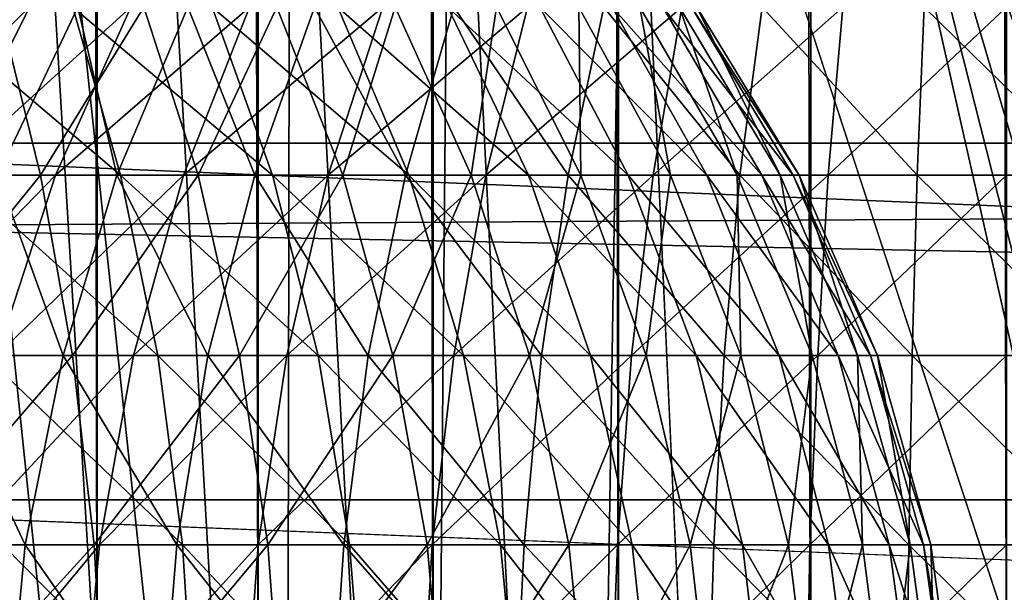
# Model space of a CAD drawing. Units: inches. Extents: x -16.1 to 30, y 0 to 32.1.
# Drawn here: x -15.4 to -15.1, y 0.6 to 0.8 of the extents above; entities that cross this region are included whole.
import ezdxf

# ---------------------------------------------------------------- set-up
doc = ezdxf.new("R2010")
doc.units = ezdxf.units.IN
doc.header["$MEASUREMENT"] = 0
for name, color, linetype in [('SEAT-BACKHIGH', 5, 'Continuous'), ('SEAT-BACKLOW', 5, 'Continuous'), ('SEAT-BACKMID', 5, 'Continuous')]:
    doc.layers.add(name, color=color, linetype=linetype)

msp = doc.modelspace()

# ---------------------------------------------------------------- linework, layer by layer
at = {"layer": 'SEAT-BACKHIGH'}
for points, invisible_edges in [([(-15.55418, 0.52947, 32.18324), (-11.13709, 31.62677, 32.27779), (-15.55418, 31.62947, 32.18324)], 1), ([(-10.71672, 0.84844, 32.28683), (-11.13709, 31.62677, 32.27779), (-15.55418, 0.52947, 32.18324)], 15), ([(-15.55418, 0.52947, 32.18324), (-10.75502, 0.77085, 32.28605), (-10.71672, 0.84844, 32.28683)], 13), ([(-15.55418, 0.52947, 32.18324), (-10.86766, 0.64296, 32.2836), (-10.75502, 0.77085, 32.28605)], 15), ([(-12.63143, 0.52947, 42.65968), (-15.56965, 0.64679, 42.71614), (-15.56965, 0.52947, 42.65829)], 12), ([(-10.94425, 0.59138, 32.28196), (-10.86766, 0.64296, 32.2836), (-15.55418, 0.52947, 32.18324)], 15)]:
    msp.add_3dface(points, dxfattribs=dict(at, invisible_edges=invisible_edges))
for points in [[(-12.63158, 0.77065, 42.75958), (-15.56965, 0.89894, 42.78371), (-15.56965, 0.77065, 42.75819)], [(-12.63158, 0.89894, 42.7851), (-15.56965, 0.89894, 42.78371), (-12.63158, 0.77065, 42.75958)], [(-15.44259, 0.7595, 32.25638), (-15.38432, 0.7595, 32.27756), (-15.39874, 0.81781, 32.30996)], [(-15.41301, 0.7595, 33.10029), (-15.42517, 0.81781, 33.06698), (-15.35654, 0.7595, 33.07511)], [(-15.35654, 0.7595, 33.07511), (-15.42517, 0.81781, 33.06698), (-15.37306, 0.81781, 33.0438)], [(-15.39874, 0.81781, 32.30996), (-15.38432, 0.7595, 32.27756), (-15.34843, 0.81781, 32.33671)], [(-15.38432, 0.7595, 32.27756), (-15.32965, 0.7595, 32.30664), (-15.34843, 0.81781, 32.33671)], [(-15.30382, 0.7595, 33.04229), (-15.37306, 0.81781, 33.0438), (-15.3247, 0.81781, 33.0136)], [(-15.35654, 0.7595, 33.07511), (-15.37306, 0.81781, 33.0438), (-15.30382, 0.7595, 33.04229)], [(-15.34843, 0.81781, 32.33671), (-15.32965, 0.7595, 32.30664), (-15.30232, 0.81781, 32.37021)], [(-15.27949, 0.7595, 32.34305), (-15.30232, 0.81781, 32.37021), (-15.32965, 0.7595, 32.30664)], [(-15.30382, 0.7595, 33.04229), (-15.3247, 0.81781, 33.0136), (-15.25651, 0.7595, 33.00247)], [(-15.25651, 0.7595, 33.00247), (-15.3247, 0.81781, 33.0136), (-15.28114, 0.81781, 32.97697)], [(-15.27949, 0.7595, 32.34305), (-15.26132, 0.81781, 32.4098), (-15.30232, 0.81781, 32.37021)], [(-15.25651, 0.7595, 33.00247), (-15.28114, 0.81781, 32.97697), (-15.21506, 0.7595, 32.95645)], [(-15.21506, 0.7595, 32.95645), (-15.28114, 0.81781, 32.97697), (-15.243, 0.81781, 32.93461)], [(-15.23489, 0.7595, 32.38607), (-15.26132, 0.81781, 32.4098), (-15.27949, 0.7595, 32.34305)], [(-15.23489, 0.7595, 32.38607), (-15.22618, 0.81781, 32.4547), (-15.26132, 0.81781, 32.4098)], [(-15.21506, 0.7595, 32.95645), (-15.243, 0.81781, 32.93461), (-15.18052, 0.7595, 32.9051)], [(-15.18052, 0.7595, 32.9051), (-15.243, 0.81781, 32.93461), (-15.21116, 0.81781, 32.88737)], [(-15.19689, 0.7595, 32.43488), (-15.22618, 0.81781, 32.4547), (-15.23489, 0.7595, 32.38607)], [(-15.19689, 0.7595, 32.43488), (-15.19764, 0.81781, 32.50406), (-15.22618, 0.81781, 32.4547)], [(-15.18052, 0.7595, 32.9051), (-15.21116, 0.81781, 32.88737), (-15.15319, 0.7595, 32.84943)], [(-15.15319, 0.7595, 32.84943), (-15.21116, 0.81781, 32.88737), (-15.18608, 0.81781, 32.83615)], [(-15.1658, 0.7595, 32.48852), (-15.19764, 0.81781, 32.50406), (-15.19689, 0.7595, 32.43488)], [(-15.1658, 0.7595, 32.48852), (-15.17647, 0.81781, 32.5569), (-15.19764, 0.81781, 32.50406)], [(-15.13411, 0.7595, 32.79053), (-15.18608, 0.81781, 32.83615), (-15.16851, 0.81781, 32.78195)], [(-15.15319, 0.7595, 32.84943), (-15.18608, 0.81781, 32.83615), (-15.13411, 0.7595, 32.79053)], [(-15.14267, 0.7595, 32.54594), (-15.17647, 0.81781, 32.5569), (-15.1658, 0.7595, 32.48852)], [(-15.14267, 0.7595, 32.54594), (-15.16265, 0.81781, 32.61219), (-15.17647, 0.81781, 32.5569)], [(-15.13411, 0.7595, 32.79053), (-15.16851, 0.81781, 32.78195), (-15.1233, 0.7595, 32.72953)], [(-15.1233, 0.7595, 32.72953), (-15.16851, 0.81781, 32.78195), (-15.15859, 0.81781, 32.72582)], [(-15.12781, 0.7595, 32.60604), (-15.16265, 0.81781, 32.61219), (-15.14267, 0.7595, 32.54594)], [(-15.12781, 0.7595, 32.60604), (-15.15664, 0.81781, 32.66887), (-15.16265, 0.81781, 32.61219)], [(-15.1212, 0.7595, 32.66763), (-15.15859, 0.81781, 32.72582), (-15.15664, 0.81781, 32.66887)], [(-15.1233, 0.7595, 32.72953), (-15.15859, 0.81781, 32.72582), (-15.1212, 0.7595, 32.66763)], [(-15.1212, 0.7595, 32.66763), (-15.15664, 0.81781, 32.66887), (-15.12781, 0.7595, 32.60604)], [(-12.63143, 0.64679, 42.71754), (-15.56965, 0.77065, 42.75819), (-15.56965, 0.64679, 42.71614)], [(-12.63158, 0.77065, 42.75958), (-15.56965, 0.77065, 42.75819), (-12.63143, 0.64679, 42.71754)], [(-15.44259, 0.7595, 32.25638), (-15.43493, 0.69691, 32.23025), (-15.38432, 0.7595, 32.27756)], [(-15.43493, 0.69691, 32.23025), (-15.37321, 0.69691, 32.25273), (-15.38432, 0.7595, 32.27756)], [(-15.40369, 0.69691, 33.12585), (-15.41301, 0.7595, 33.10029), (-15.34362, 0.69691, 33.09911)], [(-15.34362, 0.69691, 33.09911), (-15.41301, 0.7595, 33.10029), (-15.35654, 0.7595, 33.07511)], [(-15.38432, 0.7595, 32.27756), (-15.37321, 0.69691, 32.25273), (-15.32965, 0.7595, 32.30664)], [(-15.31524, 0.69691, 32.28359), (-15.32965, 0.7595, 32.30664), (-15.37321, 0.69691, 32.25273)], [(-15.28805, 0.69691, 33.06428), (-15.35654, 0.7595, 33.07511), (-15.30382, 0.7595, 33.04229)], [(-15.34362, 0.69691, 33.09911), (-15.35654, 0.7595, 33.07511), (-15.28805, 0.69691, 33.06428)], [(-15.31524, 0.69691, 32.28359), (-15.27949, 0.7595, 32.34305), (-15.32965, 0.7595, 32.30664)], [(-15.26207, 0.69691, 32.32222), (-15.27949, 0.7595, 32.34305), (-15.31524, 0.69691, 32.28359)], [(-15.28805, 0.69691, 33.06428), (-15.30382, 0.7595, 33.04229), (-15.23759, 0.69691, 33.02203)], [(-15.23759, 0.69691, 33.02203), (-15.30382, 0.7595, 33.04229), (-15.25651, 0.7595, 33.00247)], [(-15.26207, 0.69691, 32.32222), (-15.23489, 0.7595, 32.38607), (-15.27949, 0.7595, 32.34305)], [(-15.21476, 0.69691, 32.36788), (-15.23489, 0.7595, 32.38607), (-15.26207, 0.69691, 32.32222)], [(-15.19359, 0.69691, 32.97319), (-15.25651, 0.7595, 33.00247), (-15.21506, 0.7595, 32.95645)], [(-15.23759, 0.69691, 33.02203), (-15.25651, 0.7595, 33.00247), (-15.19359, 0.69691, 32.97319)], [(-15.21476, 0.69691, 32.36788), (-15.19689, 0.7595, 32.43488), (-15.23489, 0.7595, 32.38607)], [(-15.19359, 0.69691, 32.97319), (-15.21506, 0.7595, 32.95645), (-15.15694, 0.69691, 32.91869)], [(-15.15694, 0.69691, 32.91869), (-15.21506, 0.7595, 32.95645), (-15.18052, 0.7595, 32.9051)], [(-15.17421, 0.69691, 32.41967), (-15.19689, 0.7595, 32.43488), (-15.21476, 0.69691, 32.36788)], [(-15.17421, 0.69691, 32.41967), (-15.1658, 0.7595, 32.48852), (-15.19689, 0.7595, 32.43488)], [(-15.12811, 0.69691, 32.85961), (-15.18052, 0.7595, 32.9051), (-15.15319, 0.7595, 32.84943)], [(-15.15694, 0.69691, 32.91869), (-15.18052, 0.7595, 32.9051), (-15.12811, 0.69691, 32.85961)], [(-15.14147, 0.69691, 32.47659), (-15.1658, 0.7595, 32.48852), (-15.17421, 0.69691, 32.41967)], [(-15.14147, 0.69691, 32.47659), (-15.14267, 0.7595, 32.54594), (-15.1658, 0.7595, 32.48852)], [(-15.12811, 0.69691, 32.85961), (-15.15319, 0.7595, 32.84943), (-15.10768, 0.69691, 32.7971)], [(-15.10768, 0.69691, 32.7971), (-15.15319, 0.7595, 32.84943), (-15.13411, 0.7595, 32.79053)], [(-15.11669, 0.69691, 32.53754), (-15.12781, 0.7595, 32.60604), (-15.14267, 0.7595, 32.54594)], [(-15.11669, 0.69691, 32.53754), (-15.14267, 0.7595, 32.54594), (-15.14147, 0.69691, 32.47659)], [(-15.10768, 0.69691, 32.7971), (-15.13411, 0.7595, 32.79053), (-15.09642, 0.69691, 32.73237)], [(-15.09642, 0.69691, 32.73237), (-15.13411, 0.7595, 32.79053), (-15.1233, 0.7595, 32.72953)], [(-15.10092, 0.69691, 32.60132), (-15.12781, 0.7595, 32.60604), (-15.11669, 0.69691, 32.53754)], [(-15.10092, 0.69691, 32.60132), (-15.1212, 0.7595, 32.66763), (-15.12781, 0.7595, 32.60604)], [(-15.09401, 0.69691, 32.66669), (-15.1233, 0.7595, 32.72953), (-15.1212, 0.7595, 32.66763)], [(-15.09642, 0.69691, 32.73237), (-15.1233, 0.7595, 32.72953), (-15.09401, 0.69691, 32.66669)], [(-15.09401, 0.69691, 32.66669), (-15.1212, 0.7595, 32.66763), (-15.10092, 0.69691, 32.60132)], [(-15.43493, 0.69691, 32.23025), (-15.42998, 0.6312, 32.21255), (-15.37321, 0.69691, 32.25273)], [(-15.3657, 0.6312, 32.23591), (-15.37321, 0.69691, 32.25273), (-15.42998, 0.6312, 32.21255)], [(-15.33506, 0.6312, 33.11537), (-15.40369, 0.69691, 33.12585), (-15.34362, 0.69691, 33.09911)], [(-15.39739, 0.6312, 33.14315), (-15.40369, 0.69691, 33.12585), (-15.33506, 0.6312, 33.11537)], [(-15.3657, 0.6312, 32.23591), (-15.31524, 0.69691, 32.28359), (-15.37321, 0.69691, 32.25273)], [(-15.30547, 0.6312, 32.26797), (-15.31524, 0.69691, 32.28359), (-15.3657, 0.6312, 32.23591)], [(-15.33506, 0.6312, 33.11537), (-15.34362, 0.69691, 33.09911), (-15.27709, 0.6312, 33.07917)], [(-15.27709, 0.6312, 33.07917), (-15.34362, 0.69691, 33.09911), (-15.28805, 0.69691, 33.06428)], [(-15.30547, 0.6312, 32.26797), (-15.26207, 0.69691, 32.32222), (-15.31524, 0.69691, 32.28359)], [(-15.25021, 0.6312, 32.30812), (-15.26207, 0.69691, 32.32222), (-15.30547, 0.6312, 32.26797)], [(-15.27709, 0.6312, 33.07917), (-15.28805, 0.69691, 33.06428), (-15.22482, 0.6312, 33.03527)], [(-15.22482, 0.6312, 33.03527), (-15.28805, 0.69691, 33.06428), (-15.23759, 0.69691, 33.02203)], [(-15.25021, 0.6312, 32.30812), (-15.21476, 0.69691, 32.36788), (-15.26207, 0.69691, 32.32222)], [(-15.2011, 0.6312, 32.35556), (-15.21476, 0.69691, 32.36788), (-15.25021, 0.6312, 32.30812)], [(-15.22482, 0.6312, 33.03527), (-15.23759, 0.69691, 33.02203), (-15.17917, 0.6312, 32.98452)], [(-15.17917, 0.6312, 32.98452), (-15.23759, 0.69691, 33.02203), (-15.19359, 0.69691, 32.97319)], [(-15.2011, 0.6312, 32.35556), (-15.17421, 0.69691, 32.41967), (-15.21476, 0.69691, 32.36788)], [(-15.15904, 0.6312, 32.40938), (-15.17421, 0.69691, 32.41967), (-15.2011, 0.6312, 32.35556)], [(-15.17917, 0.6312, 32.98452), (-15.19359, 0.69691, 32.97319), (-15.14087, 0.6312, 32.9279)], [(-15.14087, 0.6312, 32.9279), (-15.19359, 0.69691, 32.97319), (-15.15694, 0.69691, 32.91869)], [(-15.15904, 0.6312, 32.40938), (-15.14147, 0.69691, 32.47659), (-15.17421, 0.69691, 32.41967)], [(-15.12495, 0.6312, 32.46852), (-15.14147, 0.69691, 32.47659), (-15.15904, 0.6312, 32.40938)], [(-15.14087, 0.6312, 32.9279), (-15.15694, 0.69691, 32.91869), (-15.11098, 0.6312, 32.86651)], [(-15.11098, 0.6312, 32.86651), (-15.15694, 0.69691, 32.91869), (-15.12811, 0.69691, 32.85961)], [(-15.12495, 0.6312, 32.46852), (-15.11669, 0.69691, 32.53754), (-15.14147, 0.69691, 32.47659)], [(-15.11098, 0.6312, 32.86651), (-15.12811, 0.69691, 32.85961), (-15.08996, 0.6312, 32.80156)], [(-15.08996, 0.6312, 32.80156), (-15.12811, 0.69691, 32.85961), (-15.10768, 0.69691, 32.7971)], [(-15.09927, 0.6312, 32.53185), (-15.11669, 0.69691, 32.53754), (-15.12495, 0.6312, 32.46852)], [(-15.09927, 0.6312, 32.53185), (-15.10092, 0.69691, 32.60132), (-15.11669, 0.69691, 32.53754)], [(-15.07809, 0.6312, 32.7343), (-15.10768, 0.69691, 32.7971), (-15.09642, 0.69691, 32.73237)], [(-15.08996, 0.6312, 32.80156), (-15.10768, 0.69691, 32.7971), (-15.07809, 0.6312, 32.7343)], [(-15.08275, 0.6312, 32.59812), (-15.09401, 0.69691, 32.66669), (-15.10092, 0.69691, 32.60132)], [(-15.08275, 0.6312, 32.59812), (-15.10092, 0.69691, 32.60132), (-15.09927, 0.6312, 32.53185)], [(-15.07809, 0.6312, 32.7343), (-15.09642, 0.69691, 32.73237), (-15.07554, 0.6312, 32.66604)], [(-15.07554, 0.6312, 32.66604), (-15.09642, 0.69691, 32.73237), (-15.09401, 0.69691, 32.66669)], [(-15.07554, 0.6312, 32.66604), (-15.09401, 0.69691, 32.66669), (-15.08275, 0.6312, 32.59812)], [(-12.63143, 0.64679, 42.71754), (-15.56965, 0.64679, 42.71614), (-12.63143, 0.52947, 42.65968)], [(-15.42742, 0.56359, 32.20362), (-15.3657, 0.6312, 32.23591), (-15.42998, 0.6312, 32.21255)], [(-15.36194, 0.56359, 32.22742), (-15.3657, 0.6312, 32.23591), (-15.42742, 0.56359, 32.20362)], [(-15.39423, 0.56359, 33.15188), (-15.39739, 0.6312, 33.14315), (-15.33071, 0.56359, 33.12357)], [(-15.33071, 0.56359, 33.12357), (-15.39739, 0.6312, 33.14315), (-15.33506, 0.6312, 33.11537)], [(-15.36194, 0.56359, 32.22742), (-15.30547, 0.6312, 32.26797), (-15.3657, 0.6312, 32.23591)], [(-15.30052, 0.56359, 32.26009), (-15.30547, 0.6312, 32.26797), (-15.36194, 0.56359, 32.22742)], [(-15.27168, 0.56359, 33.08669), (-15.33506, 0.6312, 33.11537), (-15.27709, 0.6312, 33.07917)], [(-15.33071, 0.56359, 33.12357), (-15.33506, 0.6312, 33.11537), (-15.27168, 0.56359, 33.08669)], [(-15.30052, 0.56359, 32.26009), (-15.25021, 0.6312, 32.30812), (-15.30547, 0.6312, 32.26797)], [(-15.2442, 0.56359, 32.301), (-15.25021, 0.6312, 32.30812), (-15.30052, 0.56359, 32.26009)], [(-15.27168, 0.56359, 33.08669), (-15.27709, 0.6312, 33.07917), (-15.21837, 0.56359, 33.04196)], [(-15.21837, 0.56359, 33.04196), (-15.27709, 0.6312, 33.07917), (-15.22482, 0.6312, 33.03527)], [(-15.2442, 0.56359, 32.301), (-15.2011, 0.6312, 32.35556), (-15.25021, 0.6312, 32.30812)], [(-15.19419, 0.56359, 32.34934), (-15.2011, 0.6312, 32.35556), (-15.2442, 0.56359, 32.301)], [(-15.21837, 0.56359, 33.04196), (-15.22482, 0.6312, 33.03527), (-15.17181, 0.56359, 32.99024)], [(-15.17181, 0.56359, 32.99024), (-15.22482, 0.6312, 33.03527), (-15.17917, 0.6312, 32.98452)], [(-15.19419, 0.56359, 32.34934), (-15.15904, 0.6312, 32.40938), (-15.2011, 0.6312, 32.35556)], [(-15.15123, 0.56359, 32.40418), (-15.15904, 0.6312, 32.40938), (-15.19419, 0.56359, 32.34934)], [(-15.13291, 0.56359, 32.93254), (-15.17917, 0.6312, 32.98452), (-15.14087, 0.6312, 32.9279)], [(-15.17181, 0.56359, 32.99024), (-15.17917, 0.6312, 32.98452), (-15.13291, 0.56359, 32.93254)], [(-15.15123, 0.56359, 32.40418), (-15.12495, 0.6312, 32.46852), (-15.15904, 0.6312, 32.40938)], [(-15.11654, 0.56359, 32.46445), (-15.12495, 0.6312, 32.46852), (-15.15123, 0.56359, 32.40418)], [(-15.13291, 0.56359, 32.93254), (-15.14087, 0.6312, 32.9279), (-15.10227, 0.56359, 32.86999)], [(-15.10227, 0.56359, 32.86999), (-15.14087, 0.6312, 32.9279), (-15.11098, 0.6312, 32.86651)], [(-15.11654, 0.56359, 32.46445), (-15.09927, 0.6312, 32.53185), (-15.12495, 0.6312, 32.46852)], [(-15.09056, 0.56359, 32.52898), (-15.09927, 0.6312, 32.53185), (-15.11654, 0.56359, 32.46445)], [(-15.0808, 0.56359, 32.80381), (-15.11098, 0.6312, 32.86651), (-15.08996, 0.6312, 32.80156)], [(-15.10227, 0.56359, 32.86999), (-15.11098, 0.6312, 32.86651), (-15.0808, 0.56359, 32.80381)], [(-15.09056, 0.56359, 32.52898), (-15.08275, 0.6312, 32.59812), (-15.09927, 0.6312, 32.53185)], [(-15.07359, 0.56359, 32.59651), (-15.08275, 0.6312, 32.59812), (-15.09056, 0.56359, 32.52898)], [(-15.0808, 0.56359, 32.80381), (-15.08996, 0.6312, 32.80156), (-15.06878, 0.56359, 32.73527)], [(-15.06878, 0.56359, 32.73527), (-15.08996, 0.6312, 32.80156), (-15.07809, 0.6312, 32.7343)], [(-15.07359, 0.56359, 32.59651), (-15.07554, 0.6312, 32.66604), (-15.08275, 0.6312, 32.59812)], [(-15.06638, 0.56359, 32.66572), (-15.07809, 0.6312, 32.7343), (-15.07554, 0.6312, 32.66604)], [(-15.06878, 0.56359, 32.73527), (-15.07809, 0.6312, 32.7343), (-15.06638, 0.56359, 32.66572)], [(-15.06638, 0.56359, 32.66572), (-15.07554, 0.6312, 32.66604), (-15.07359, 0.56359, 32.59651)]]:
    msp.add_3dface(points, dxfattribs=at)
at = {"layer": 'SEAT-BACKLOW'}
for points in [[(-15.41424, 0.52947, 25.10713), (-15.41424, 31.62947, 25.10713), (-15.36468, 0.52947, 25.06067)], [(-15.36468, 0.52947, 25.06067), (-15.41424, 31.62947, 25.10713), (-15.36468, 31.62947, 25.06067)], [(-15.30881, 0.52947, 25.02141), (-15.36468, 31.62947, 25.06067), (-15.30881, 31.62947, 25.02141)], [(-15.36468, 0.52947, 25.06067), (-15.36468, 31.62947, 25.06067), (-15.30881, 0.52947, 25.02141)], [(-15.30881, 0.52947, 25.02141), (-15.30881, 31.62947, 25.02141), (-15.24813, 0.52947, 24.9901)], [(-15.24813, 0.52947, 24.9901), (-15.30881, 31.62947, 25.02141), (-15.24813, 31.62947, 24.9901)], [(-15.24813, 0.52947, 24.9901), (-15.24813, 31.62947, 24.9901), (-15.18385, 0.52947, 24.9673)], [(-15.18385, 0.52947, 24.9673), (-15.24813, 31.62947, 24.9901), (-15.18385, 31.62947, 24.9673)], [(-15.11717, 0.52947, 24.95345), (-15.18385, 31.62947, 24.9673), (-15.11717, 31.62947, 24.95345)], [(-15.18385, 0.52947, 24.9673), (-15.18385, 31.62947, 24.9673), (-15.11717, 0.52947, 24.95345)], [(-15.11717, 0.52947, 24.95345), (-15.11717, 31.62947, 24.95345), (-15.04929, 0.52947, 24.94881)], [(-15.04929, 0.52947, 24.94881), (-15.11717, 31.62947, 24.95345), (-15.04929, 31.62947, 24.94881)], [(-10.66659, 0.89894, 32.27934), (-15.49834, 0.83612, 32.16541), (-10.66599, 0.77065, 32.25383)], [(-10.66599, 0.77065, 32.25383), (-15.49834, 0.83612, 32.16541), (-15.49714, 0.74163, 32.14204)], [(-15.44818, 0.7595, 25.2542), (-15.38811, 0.81781, 25.22039), (-15.41634, 0.81781, 25.26974)], [(-15.44818, 0.7595, 25.2542), (-15.41724, 0.7595, 25.20056), (-15.38811, 0.81781, 25.22039)], [(-15.38811, 0.81781, 25.22039), (-15.41724, 0.7595, 25.20056), (-15.35296, 0.81781, 25.17548)], [(-15.41724, 0.7595, 25.20056), (-15.37909, 0.7595, 25.15175), (-15.35296, 0.81781, 25.17548)], [(-15.39922, 0.7595, 25.72213), (-15.40312, 0.81781, 25.65305), (-15.37129, 0.81781, 25.7003)], [(-15.39922, 0.7595, 25.72213), (-15.37129, 0.81781, 25.7003), (-15.35777, 0.7595, 25.76816)], [(-15.37909, 0.7595, 25.15175), (-15.33464, 0.7595, 25.10873), (-15.31181, 0.81781, 25.13589)], [(-15.35296, 0.81781, 25.17548), (-15.37909, 0.7595, 25.15175), (-15.31181, 0.81781, 25.13589)], [(-15.35777, 0.7595, 25.76816), (-15.37129, 0.81781, 25.7003), (-15.33314, 0.81781, 25.74265)], [(-15.35777, 0.7595, 25.76816), (-15.33314, 0.81781, 25.74265), (-15.31001, 0.7595, 25.80797)], [(-15.31181, 0.81781, 25.13589), (-15.33464, 0.7595, 25.10873), (-15.26555, 0.81781, 25.1024)], [(-15.33464, 0.7595, 25.10873), (-15.28448, 0.7595, 25.07233), (-15.26555, 0.81781, 25.1024)], [(-15.31001, 0.7595, 25.80797), (-15.33314, 0.81781, 25.74265), (-15.28928, 0.81781, 25.77928)], [(-15.31001, 0.7595, 25.80797), (-15.28928, 0.81781, 25.77928), (-15.25775, 0.7595, 25.84079)], [(-15.25775, 0.7595, 25.84079), (-15.28928, 0.81781, 25.77928), (-15.24092, 0.81781, 25.80948)], [(-15.28448, 0.7595, 25.07233), (-15.22981, 0.7595, 25.04325), (-15.21539, 0.81781, 25.07564)], [(-15.26555, 0.81781, 25.1024), (-15.28448, 0.7595, 25.07233), (-15.21539, 0.81781, 25.07564)], [(-15.25775, 0.7595, 25.84079), (-15.24092, 0.81781, 25.80948), (-15.20128, 0.7595, 25.86598)], [(-15.20128, 0.7595, 25.86598), (-15.24092, 0.81781, 25.80948), (-15.18896, 0.81781, 25.83266)], [(-15.22981, 0.7595, 25.04325), (-15.17184, 0.7595, 25.02206), (-15.16193, 0.81781, 25.05615)], [(-15.21539, 0.81781, 25.07564), (-15.22981, 0.7595, 25.04325), (-15.16193, 0.81781, 25.05615)], [(-15.20128, 0.7595, 25.86598), (-15.18896, 0.81781, 25.83266), (-15.1418, 0.7595, 25.88305)], [(-15.1418, 0.7595, 25.88305), (-15.18896, 0.81781, 25.83266), (-15.13399, 0.81781, 25.84837)], [(-15.16193, 0.81781, 25.05615), (-15.17184, 0.7595, 25.02206), (-15.10606, 0.81781, 25.0443)], [(-15.17184, 0.7595, 25.02206), (-15.11116, 0.7595, 25.00919), (-15.10606, 0.81781, 25.0443)], [(-15.1418, 0.7595, 25.88305), (-15.13399, 0.81781, 25.84837), (-15.08023, 0.7595, 25.89167)], [(-15.08023, 0.7595, 25.89167), (-15.13399, 0.81781, 25.84837), (-15.07782, 0.81781, 25.8563)], [(-15.11116, 0.7595, 25.00919), (-15.04929, 0.7595, 25.00487), (-15.04929, 0.81781, 25.04033)], [(-15.10606, 0.81781, 25.0443), (-15.11116, 0.7595, 25.00919), (-15.04929, 0.81781, 25.04033)], [(-15.08023, 0.7595, 25.89167), (-15.07782, 0.81781, 25.8563), (-15.01835, 0.7595, 25.89167)], [(-15.01835, 0.7595, 25.89167), (-15.07782, 0.81781, 25.8563), (-15.02075, 0.81781, 25.8563)], [(-10.66599, 0.77065, 32.25383), (-15.49714, 0.74163, 32.14204), (-10.66539, 0.64679, 32.21179)], [(-15.43977, 0.69691, 25.18536), (-15.39952, 0.69691, 25.13356), (-15.37909, 0.7595, 25.15175)], [(-15.41724, 0.7595, 25.20056), (-15.43977, 0.69691, 25.18536), (-15.37909, 0.7595, 25.15175)], [(-15.42055, 0.69691, 25.73887), (-15.39922, 0.7595, 25.72213), (-15.37639, 0.69691, 25.78771)], [(-15.39952, 0.69691, 25.13356), (-15.35206, 0.69691, 25.0879), (-15.33464, 0.7595, 25.10873)], [(-15.37909, 0.7595, 25.15175), (-15.39952, 0.69691, 25.13356), (-15.33464, 0.7595, 25.10873)], [(-15.37639, 0.69691, 25.78771), (-15.39922, 0.7595, 25.72213), (-15.35777, 0.7595, 25.76816)], [(-15.37639, 0.69691, 25.78771), (-15.35777, 0.7595, 25.76816), (-15.32623, 0.69691, 25.82996)], [(-15.32623, 0.69691, 25.82996), (-15.35777, 0.7595, 25.76816), (-15.31001, 0.7595, 25.80797)], [(-15.33464, 0.7595, 25.10873), (-15.35206, 0.69691, 25.0879), (-15.28448, 0.7595, 25.07233)], [(-15.35206, 0.69691, 25.0879), (-15.2989, 0.69691, 25.04927), (-15.28448, 0.7595, 25.07233)], [(-15.32623, 0.69691, 25.82996), (-15.31001, 0.7595, 25.80797), (-15.27066, 0.69691, 25.86479)], [(-15.27066, 0.69691, 25.86479), (-15.31001, 0.7595, 25.80797), (-15.25775, 0.7595, 25.84079)], [(-15.2989, 0.69691, 25.04927), (-15.24092, 0.69691, 25.01841), (-15.22981, 0.7595, 25.04325)], [(-15.28448, 0.7595, 25.07233), (-15.2989, 0.69691, 25.04927), (-15.22981, 0.7595, 25.04325)], [(-15.27066, 0.69691, 25.86479), (-15.25775, 0.7595, 25.84079), (-15.21059, 0.69691, 25.89153)], [(-15.21059, 0.69691, 25.89153), (-15.25775, 0.7595, 25.84079), (-15.20128, 0.7595, 25.86598)], [(-15.22981, 0.7595, 25.04325), (-15.24092, 0.69691, 25.01841), (-15.17184, 0.7595, 25.02206)], [(-15.24092, 0.69691, 25.01841), (-15.17935, 0.69691, 24.99593), (-15.17184, 0.7595, 25.02206)], [(-15.21059, 0.69691, 25.89153), (-15.20128, 0.7595, 25.86598), (-15.14721, 0.69691, 25.90965)], [(-15.14721, 0.69691, 25.90965), (-15.20128, 0.7595, 25.86598), (-15.1418, 0.7595, 25.88305)], [(-15.17935, 0.69691, 24.99593), (-15.11477, 0.69691, 24.98226), (-15.11116, 0.7595, 25.00919)], [(-15.17184, 0.7595, 25.02206), (-15.17935, 0.69691, 24.99593), (-15.11116, 0.7595, 25.00919)], [(-15.14721, 0.69691, 25.90965), (-15.1418, 0.7595, 25.88305), (-15.08203, 0.69691, 25.91879)], [(-15.08203, 0.69691, 25.91879), (-15.1418, 0.7595, 25.88305), (-15.08023, 0.7595, 25.89167)], [(-15.11477, 0.69691, 24.98226), (-15.04929, 0.69691, 24.97768), (-15.04929, 0.7595, 25.00487)], [(-15.11116, 0.7595, 25.00919), (-15.11477, 0.69691, 24.98226), (-15.04929, 0.7595, 25.00487)], [(-15.08203, 0.69691, 25.91879), (-15.08023, 0.7595, 25.89167), (-15.01655, 0.69691, 25.91879)], [(-15.01655, 0.69691, 25.91879), (-15.08023, 0.7595, 25.89167), (-15.01835, 0.7595, 25.89167)], [(-15.43526, 0.6312, 25.7502), (-15.42055, 0.69691, 25.73887), (-15.38961, 0.6312, 25.80096)], [(-15.38961, 0.6312, 25.80096), (-15.42055, 0.69691, 25.73887), (-15.37639, 0.69691, 25.78771)], [(-15.41304, 0.6312, 25.12124), (-15.36378, 0.6312, 25.0738), (-15.35206, 0.69691, 25.0879)], [(-15.39952, 0.69691, 25.13356), (-15.41304, 0.6312, 25.12124), (-15.35206, 0.69691, 25.0879)], [(-15.38961, 0.6312, 25.80096), (-15.37639, 0.69691, 25.78771), (-15.33704, 0.6312, 25.84486)], [(-15.33704, 0.6312, 25.84486), (-15.37639, 0.69691, 25.78771), (-15.32623, 0.69691, 25.82996)], [(-15.36378, 0.6312, 25.0738), (-15.30881, 0.6312, 25.03365), (-15.2989, 0.69691, 25.04927)], [(-15.35206, 0.69691, 25.0879), (-15.36378, 0.6312, 25.0738), (-15.2989, 0.69691, 25.04927)], [(-15.33704, 0.6312, 25.84486), (-15.32623, 0.69691, 25.82996), (-15.27907, 0.6312, 25.88105)], [(-15.27907, 0.6312, 25.88105), (-15.32623, 0.69691, 25.82996), (-15.27066, 0.69691, 25.86479)], [(-15.30881, 0.6312, 25.03365), (-15.24843, 0.6312, 25.00159), (-15.24092, 0.69691, 25.01841)], [(-15.2989, 0.69691, 25.04927), (-15.30881, 0.6312, 25.03365), (-15.24092, 0.69691, 25.01841)], [(-15.27907, 0.6312, 25.88105), (-15.27066, 0.69691, 25.86479), (-15.21659, 0.6312, 25.90883)], [(-15.21659, 0.6312, 25.90883), (-15.27066, 0.69691, 25.86479), (-15.21059, 0.69691, 25.89153)], [(-15.24843, 0.6312, 25.00159), (-15.18415, 0.6312, 24.97823), (-15.17935, 0.69691, 24.99593)], [(-15.24092, 0.69691, 25.01841), (-15.24843, 0.6312, 25.00159), (-15.17935, 0.69691, 24.99593)], [(-15.21659, 0.6312, 25.90883), (-15.21059, 0.69691, 25.89153), (-15.15081, 0.6312, 25.92765)], [(-15.15081, 0.6312, 25.92765), (-15.21059, 0.69691, 25.89153), (-15.14721, 0.69691, 25.90965)], [(-15.17935, 0.69691, 24.99593), (-15.18415, 0.6312, 24.97823), (-15.11477, 0.69691, 24.98226)], [(-15.18415, 0.6312, 24.97823), (-15.11747, 0.6312, 24.96403), (-15.11477, 0.69691, 24.98226)], [(-15.15081, 0.6312, 25.92765), (-15.14721, 0.69691, 25.90965), (-15.08323, 0.6312, 25.93716)], [(-15.08323, 0.6312, 25.93716), (-15.14721, 0.69691, 25.90965), (-15.08203, 0.69691, 25.91879)], [(-15.11477, 0.69691, 24.98226), (-15.11747, 0.6312, 24.96403), (-15.04929, 0.69691, 24.97768)], [(-15.11747, 0.6312, 24.96403), (-15.04929, 0.6312, 24.95927), (-15.04929, 0.69691, 24.97768)], [(-15.08323, 0.6312, 25.93716), (-15.08203, 0.69691, 25.91879), (-15.01535, 0.6312, 25.93716)], [(-15.01535, 0.6312, 25.93716), (-15.08203, 0.69691, 25.91879), (-15.01655, 0.69691, 25.91879)], [(-10.66539, 0.64679, 32.21179), (-15.49384, 0.5625, 32.06866), (-10.66389, 0.52947, 32.15395)], [(-15.38961, 0.6312, 25.80096), (-15.39592, 0.56359, 25.80764), (-15.43526, 0.6312, 25.7502)], [(-15.41995, 0.56359, 25.11502), (-15.37008, 0.56359, 25.06668), (-15.36378, 0.6312, 25.0738)], [(-15.41304, 0.6312, 25.12124), (-15.41995, 0.56359, 25.11502), (-15.36378, 0.6312, 25.0738)], [(-15.38961, 0.6312, 25.80096), (-15.34245, 0.56359, 25.85238), (-15.39592, 0.56359, 25.80764)], [(-15.33704, 0.6312, 25.84486), (-15.34245, 0.56359, 25.85238), (-15.38961, 0.6312, 25.80096)], [(-15.37008, 0.56359, 25.06668), (-15.31361, 0.56359, 25.02577), (-15.30881, 0.6312, 25.03365)], [(-15.36378, 0.6312, 25.0738), (-15.37008, 0.56359, 25.06668), (-15.30881, 0.6312, 25.03365)], [(-15.33704, 0.6312, 25.84486), (-15.28358, 0.56359, 25.88925), (-15.34245, 0.56359, 25.85238)], [(-15.27907, 0.6312, 25.88105), (-15.28358, 0.56359, 25.88925), (-15.33704, 0.6312, 25.84486)], [(-15.30881, 0.6312, 25.03365), (-15.31361, 0.56359, 25.02577), (-15.24843, 0.6312, 25.00159)], [(-15.31361, 0.56359, 25.02577), (-15.25234, 0.56359, 24.9931), (-15.24843, 0.6312, 25.00159)], [(-15.27907, 0.6312, 25.88105), (-15.2199, 0.56359, 25.91756), (-15.28358, 0.56359, 25.88925)], [(-15.21659, 0.6312, 25.90883), (-15.2199, 0.56359, 25.91756), (-15.27907, 0.6312, 25.88105)], [(-15.25234, 0.56359, 24.9931), (-15.18686, 0.56359, 24.9693), (-15.18415, 0.6312, 24.97823)], [(-15.24843, 0.6312, 25.00159), (-15.25234, 0.56359, 24.9931), (-15.18415, 0.6312, 24.97823)], [(-15.21659, 0.6312, 25.90883), (-15.15292, 0.56359, 25.93674), (-15.2199, 0.56359, 25.91756)], [(-15.15081, 0.6312, 25.92765), (-15.15292, 0.56359, 25.93674), (-15.21659, 0.6312, 25.90883)], [(-15.18686, 0.56359, 24.9693), (-15.11867, 0.56359, 24.95483), (-15.11747, 0.6312, 24.96403)], [(-15.18415, 0.6312, 24.97823), (-15.18686, 0.56359, 24.9693), (-15.11747, 0.6312, 24.96403)], [(-15.15081, 0.6312, 25.92765), (-15.08413, 0.56359, 25.94643), (-15.15292, 0.56359, 25.93674)], [(-15.08323, 0.6312, 25.93716), (-15.08413, 0.56359, 25.94643), (-15.15081, 0.6312, 25.92765)], [(-15.11867, 0.56359, 24.95483), (-15.04929, 0.56359, 24.94997), (-15.04929, 0.6312, 24.95927)], [(-15.11747, 0.6312, 24.96403), (-15.11867, 0.56359, 24.95483), (-15.04929, 0.6312, 24.95927)], [(-15.08323, 0.6312, 25.93716), (-15.01445, 0.56359, 25.94643), (-15.08413, 0.56359, 25.94643)], [(-15.01535, 0.6312, 25.93716), (-15.01445, 0.56359, 25.94643), (-15.08323, 0.6312, 25.93716)]]:
    msp.add_3dface(points, dxfattribs=at)
for points, invisible_edges in [([(-10.66539, 0.64679, 32.21179), (-15.49714, 0.74163, 32.14204), (-15.49564, 0.65023, 32.10978)], 12), ([(-10.66539, 0.64679, 32.21179), (-15.49564, 0.65023, 32.10978), (-15.49384, 0.5625, 32.06866)], 1)]:
    msp.add_3dface(points, dxfattribs=dict(at, invisible_edges=invisible_edges))
at = {"layer": 'SEAT-BACKMID'}
for points, invisible_edges in [([(-15.44884, 0.50904, 23.96539), (-15.00459, 27.65634, 17.65806), (-15.44944, 27.65476, 23.97315)], 13), ([(-15.00459, 0.50634, 17.65806), (-15.00459, 27.65634, 17.65806), (-15.44884, 0.50904, 23.96539)], 2), ([(-15.18121, 1.00634, 24.90876), (-15.13736, 0.0444, 23.93681), (-14.97155, 0.29924, 24.65736)], 14), ([(-14.97155, 0.29924, 24.65736), (-14.97366, 0.37195, 24.72326), (-15.18121, 1.00634, 24.90876)], 12)]:
    msp.add_3dface(points, dxfattribs=dict(at, invisible_edges=invisible_edges))
for points in [[(-15.45305, 1.00634, 24.61698), (-15.37855, 0.25635, 23.91983), (-15.42571, 1.00634, 24.67969)], [(-15.45305, 1.00634, 24.61698), (-15.40739, 0.315, 23.9178), (-15.37855, 0.25635, 23.91983)], [(-15.42571, 1.00634, 24.67969), (-15.34221, 0.20196, 23.92239), (-15.39057, 1.00634, 24.73811)], [(-15.42571, 1.00634, 24.67969), (-15.37855, 0.25635, 23.91983), (-15.34221, 0.20196, 23.92239)], [(-15.39057, 1.00634, 24.73811), (-15.29926, 0.15279, 23.92542), (-15.34762, 1.00634, 24.79116)], [(-15.39057, 1.00634, 24.73811), (-15.34221, 0.20196, 23.92239), (-15.29926, 0.15279, 23.92542)], [(-15.34762, 1.00634, 24.79116), (-15.29926, 0.15279, 23.92542), (-15.29775, 1.00634, 24.83784)], [(-15.29775, 1.00634, 24.83784), (-15.29926, 0.15279, 23.92542), (-15.25, 0.10967, 23.92887)], [(-15.29775, 1.00634, 24.83784), (-15.25, 0.10967, 23.92887), (-15.24189, 1.00634, 24.87729)], [(-15.24189, 1.00634, 24.87729), (-15.25, 0.10967, 23.92887), (-15.19593, 0.07333, 23.93269)], [(-15.24189, 1.00634, 24.87729), (-15.19593, 0.07333, 23.93269), (-15.18121, 1.00634, 24.90876)], [(-15.18121, 1.00634, 24.90876), (-15.19593, 0.07333, 23.93269), (-15.13736, 0.0444, 23.93681)], [(-15.18121, 1.00634, 24.90876), (-14.97366, 0.37195, 24.72326), (-15.11663, 1.00634, 24.93167)], [(-15.11663, 1.00634, 24.93167), (-14.97366, 0.37195, 24.72326), (-14.97576, 0.45077, 24.78172)], [(-15.11663, 1.00634, 24.93167), (-14.97906, 0.62366, 24.87413), (-15.04995, 1.00634, 24.94559)], [(-14.97756, 0.53495, 24.83217), (-14.97906, 0.62366, 24.87413), (-15.11663, 1.00634, 24.93167)], [(-15.11663, 1.00634, 24.93167), (-14.97576, 0.45077, 24.78172), (-14.97756, 0.53495, 24.83217)]]:
    msp.add_3dface(points, dxfattribs=at)

doc.saveas('drawing.dxf')
